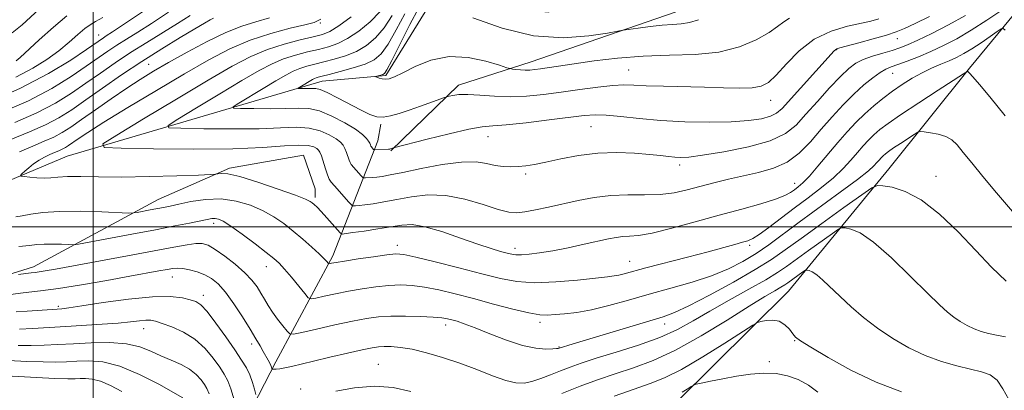
# Model space of a CAD drawing. Extents: x 2117300 to 2120200, y 342300 to 345200.
# Drawn here: x 2118484 to 2118699, y 343964 to 344045 of the extents above; entities that cross this region are included whole.
import ezdxf

# ---------------------------------------------------------------- set-up
doc = ezdxf.new("R2010")
doc.units = 0
doc.header["$MEASUREMENT"] = 0
for name, color, linetype, lineweight in [('32000', 7, 'Continuous', 0), ('DTM HARD BREAKLINE', 7, 'Continuous', 0), ('DTM SPOT ELEVATION', 2, 'Continuous', 13), ('INDEX CONTOUR', 41, 'Continuous', 13), ('INTERMEDIATE CONTOUR', 44, 'Continuous', 0)]:
    doc.layers.add(name, color=color, linetype=linetype, lineweight=lineweight)

msp = doc.modelspace()

# ---------------------------------------------------------------- linework, layer by layer
at = {"layer": '32000', "flags": 128}
for points in [[(2118500, 345000), (2118500, 342500)], [(2117500, 344000), (2120000, 344000)]]:
    msp.add_lwpolyline(points, dxfattribs=at)
at = {"layer": 'DTM HARD BREAKLINE'}
for points in [[(2118407.242, 343986.519, 972.687), (2118437.46, 343991.5, 969.16), (2118494.35, 344015.39, 962.85), (2118549.96, 344031.71, 955.27), (2118563.86, 344032.94, 953.75), (2118574, 344049.35, 951.98), (2118599.26, 344046.77, 949.2), (2118642.24, 344063.11, 945.67), (2118676.38, 344083.26, 941.62), (2118700.39, 344088.27, 938.59), (2118720.63, 344100.86, 935.56), (2118767.45, 344097.87, 927.8), (2118782.274, 344112.078, 925.613)], [(2118564.956, 344016.54, 958.125), (2118579.712, 344030.883, 955.535), (2118595.549, 344035.947, 953.365), (2118626.968, 344046.807, 951.195), (2118676.121, 344068.13, 946.225), (2118697.053, 344076.673, 943.985), (2118714.53, 344088.113, 940.275), (2118727.457, 344090.944, 938.315), (2118747.266, 344090.429, 937.265), (2118762.507, 344083.018, 934.745), (2118780.822, 344084.931, 933.275), (2118792.967, 344092.155, 931.665)], [(2118826.058, 344048.267, 951.265), (2118814.958, 344057.191, 950.705), (2118804.644, 344061.233, 952.595), (2118790.128, 344047.382, 954.555), (2118767.159, 344046.151, 955.045), (2118743.653, 344049.315, 957.285), (2118727.161, 344059.402, 958.755), (2118713.21, 344060.715, 960.365), (2118703.553, 344049.606, 962.675), (2118691.25, 344034.557, 965.895), (2118673.644, 344012.603, 969.255), (2118651.689, 343985.956, 974.995), (2118627.262, 343961.727, 978.565), (2118605.261, 343939.236, 984.305), (2118585.817, 343928.753, 985.215), (2118563.775, 343932.177, 985.005), (2118545.903, 343934.425, 985.705)], [(2118493.238, 343876.878, 996.835), (2118506.484, 343895.117, 993.055), (2118516.71, 343921.145, 986.685), (2118528.632, 343948.66, 978.285), (2118539.882, 343970.544, 971.495), (2118552.34, 343993.663, 965.545), (2118562.088, 344018.709, 957.355), (2118562.781, 344022.384, 956.235)], [(2118336.53, 343934.318, 990.045), (2118355.157, 343930.123, 989.065), (2118370.518, 343933.96, 987.665), (2118385.567, 343943.905, 985.635), (2118395.681, 343957.952, 982.765), (2118419.96, 343973.378, 977.585), (2118449.475, 343979.572, 972.405), (2118486.998, 343991.232, 969.395), (2118514.219, 344005.957, 965.125), (2118529.792, 344012.729, 963.725), (2118545.897, 344015.596, 963.375), (2118548.422, 344008.289, 963.235), (2118548.444, 344006.334, 963.655)]]:
    msp.add_polyline3d(points, dxfattribs=at)
at = {"layer": 'DTM SPOT ELEVATION'}
for p in [(2118549.55, 344044.44, 963.8), (2118501.2, 344041.77, 974.7), (2118675.49, 344040.98, 958.7), (2118662.26, 344038.57, 958.1), (2118512.14, 344035.38, 966.9), (2118616.884, 344034.137, 955.115), (2118674.42, 344033.48, 962.8), (2118647.81, 344027.53, 956.7), (2118608.61, 344021.84, 958.9), (2118586.148, 344019.667, 958.685), (2118627.95, 344013.48, 960.4), (2118594.39, 344011.49, 960.3), (2118683.94, 344011.01, 969.3), (2118653.06, 344009.44, 963.3), (2118526.31, 344000.74, 968.5), (2118566.361, 343995.973, 965.475), (2118592.02, 343995.28, 963.5), (2118643.24, 343995.93, 966.3), (2118617.1, 343992.47, 965.2), (2118537.807, 343991.258, 968.695), (2118517.27, 343989.05, 972.8), (2118524.06, 343985.03, 973.5), (2118492.45, 343982.65, 973.7), (2118511.04, 343977.8, 976.7), (2118576.91, 343978.59, 970.5), (2118597.49, 343979.13, 968.4), (2118624.739, 343978.768, 970.585), (2118653.08, 343975.15, 976.1), (2118534.58, 343974.44, 972.5), (2118601.62, 343973.75, 969.9), (2118562.246, 343970.012, 973.175), (2118647.52, 343970.59, 977.7), (2118545.32, 343964.6, 973.4)]:
    msp.add_point(p, dxfattribs=at)
at = {"layer": 'INDEX CONTOUR'}
for points in [[(2118482.353, 344042.28, 980), (2118484.524, 344044.003, 980), (2118488.269, 344047.43, 980)], [(2118482.903, 344022.719, 970), (2118487.729, 344024.835, 970), (2118491.773, 344026.96, 970), (2118495.257, 344029.126, 970), (2118498.449, 344031.316, 970), (2118501.59, 344033.515, 970), (2118504.796, 344035.727, 970), (2118508.157, 344037.957, 970), (2118511.702, 344040.194, 970), (2118518.442, 344044.332, 970), (2118521.192, 344046.061, 970)], [(2118690.355, 344046.048, 960), (2118686.652, 344044.008, 960), (2118683.007, 344042.148, 960), (2118679.919, 344040.657, 960), (2118677.714, 344039.656, 960), (2118676.035, 344038.996, 960), (2118674.353, 344038.457, 960), (2118672.287, 344037.861, 960), (2118670.051, 344037.19, 960), (2118668.009, 344036.466, 960), (2118666.389, 344035.66, 960), (2118664.895, 344034.53, 960), (2118663.095, 344032.785, 960), (2118660.706, 344030.263, 960), (2118658.027, 344027.337, 960), (2118655.506, 344024.51, 960), (2118653.38, 344022.177, 960), (2118651.058, 344020.306, 960), (2118647.74, 344018.758, 960), (2118642.964, 344017.426, 960), (2118637.633, 344016.345, 960), (2118632.989, 344015.587, 960), (2118629.951, 344015.192, 960), (2118628.148, 344015.081, 960), (2118626.89, 344015.147, 960), (2118625.555, 344015.298, 960), (2118623.811, 344015.508, 960), (2118621.396, 344015.765, 960), (2118618.146, 344016.035, 960), (2118614.276, 344016.182, 960), (2118610.1, 344016.044, 960), (2118605.926, 344015.527, 960), (2118602.055, 344014.798, 960), (2118598.783, 344014.092, 960), (2118596.307, 344013.593, 960), (2118594.409, 344013.291, 960), (2118592.771, 344013.125, 960), (2118591.128, 344013.055, 960), (2118589.435, 344013.114, 960), (2118587.697, 344013.352, 960), (2118585.852, 344013.764, 960), (2118583.555, 344014.111, 960), (2118580.388, 344014.102, 960), (2118576.161, 344013.547, 960), (2118571.575, 344012.679, 960), (2118567.557, 344011.835, 960), (2118564.801, 344011.278, 960), (2118563.069, 344010.977, 960), (2118561.888, 344010.825, 960), (2118560.878, 344010.733, 960), (2118559.411, 344010.643, 960), (2118559.064, 344010.645, 960), (2118558.83, 344010.764, 960), (2118558.51, 344011.102, 960), (2118556.323, 344013.582, 960), (2118556.067, 344013.976, 960), (2118555.849, 344014.49, 960), (2118555.287, 344016.16, 960), (2118554.953, 344017.032, 960), (2118554.57, 344017.75, 960), (2118553.986, 344018.406, 960), (2118553.012, 344019.144, 960), (2118551.509, 344020.043, 960), (2118549.524, 344020.919, 960), (2118547.152, 344021.52, 960), (2118544.399, 344021.678, 960), (2118540.915, 344021.549, 960), (2118536.26, 344021.366, 960), (2118530.299, 344021.315, 960), (2118524.132, 344021.37, 960), (2118519.162, 344021.454, 960), (2118516.535, 344021.577, 960), (2118516.357, 344022.1, 960), (2118518.479, 344023.472, 960), (2118522.575, 344025.946, 960), (2118527.634, 344028.988, 960), (2118532.474, 344031.872, 960), (2118536.197, 344034.029, 960), (2118539.05, 344035.527, 960), (2118541.567, 344036.594, 960), (2118544.16, 344037.428, 960), (2118546.764, 344038.107, 960), (2118549.194, 344038.678, 960), (2118551.337, 344039.217, 960), (2118553.364, 344039.919, 960), (2118555.521, 344041.01, 960), (2118557.958, 344042.64, 960), (2118560.447, 344044.672, 960), (2118562.668, 344046.896, 960)], [(2118699.19, 343988.133, 970), (2118696.037, 343991.162, 970), (2118692.608, 343994.819, 970), (2118688.731, 343998.858, 970), (2118684.643, 344002.736, 970), (2118680.689, 344005.833, 970), (2118677.183, 344007.706, 970), (2118674.335, 344008.602, 970), (2118672.325, 344008.942, 970), (2118671.134, 344009.003, 970), (2118669.937, 344008.487, 970), (2118667.708, 344006.951, 970), (2118663.787, 344004.163, 970), (2118658.979, 344000.728, 970), (2118654.455, 343997.462, 970), (2118651.02, 343994.951, 970), (2118648.031, 343992.864, 970), (2118644.48, 343990.64, 970), (2118639.714, 343987.911, 970), (2118634.502, 343985.077, 970), (2118629.967, 343982.731, 970), (2118626.851, 343981.276, 970), (2118624.359, 343980.358, 970), (2118604.768, 343974.439, 970), (2118601.494, 343973.461, 970), (2118601.117, 343973.411, 970), (2118600.274, 343973.353, 970), (2118598.774, 343973.32, 970), (2118596.577, 343973.495, 970), (2118593.678, 343974.099, 970), (2118590.17, 343975.251, 970), (2118586.529, 343976.667, 970), (2118583.327, 343977.964, 970), (2118580.996, 343978.846, 970), (2118579.403, 343979.374, 970), (2118578.271, 343979.694, 970), (2118577.303, 343979.934, 970), (2118576.097, 343980.13, 970), (2118574.229, 343980.296, 970), (2118571.442, 343980.437, 970), (2118568.156, 343980.521, 970), (2118564.959, 343980.507, 970), (2118562.247, 343980.351, 970), (2118559.642, 343980.003, 970), (2118556.575, 343979.414, 970), (2118552.721, 343978.578, 970), (2118548.738, 343977.676, 970), (2118545.531, 343976.936, 970), (2118543.732, 343976.558, 970), (2118542.896, 343976.634, 970), (2118542.306, 343977.228, 970), (2118541.404, 343978.354, 970), (2118540.268, 343979.819, 970), (2118539.135, 343981.376, 970), (2118538.186, 343982.833, 970), (2118537.378, 343984.196, 970), (2118536.608, 343985.522, 970), (2118535.761, 343986.873, 970), (2118534.659, 343988.327, 970), (2118533.105, 343989.964, 970), (2118531.01, 343991.802, 970), (2118528.706, 343993.601, 970), (2118526.628, 343995.056, 970), (2118525.075, 343995.938, 970), (2118523.796, 343996.312, 970), (2118522.403, 343996.316, 970), (2118520.496, 343996.06, 970), (2118517.634, 343995.542, 970), (2118513.36, 343994.73, 970), (2118507.52, 343993.637, 970), (2118491.804, 343990.752, 970), (2118489.57, 343990.356, 970), (2118488.269, 343990.146, 970), (2118487.354, 343990.024, 970), (2118486.474, 343989.92, 970), (2118485.324, 343989.772, 970), (2118483.727, 343989.542, 970)], [(2118519.599, 343962.681, 980), (2118514.308, 343965.63, 980), (2118510.103, 343967.788, 980), (2118505.828, 343969.58, 980), (2118502.117, 343970.513, 980), (2118499.016, 343970.765, 980), (2118496.427, 343970.682, 980), (2118494.189, 343970.556, 980), (2118491.902, 343970.481, 980), (2118489.103, 343970.497, 980), (2118485.509, 343970.622, 980), (2118481.535, 343970.789, 980)]]:
    msp.add_polyline3d(points, dxfattribs=at)
at = {"layer": 'INTERMEDIATE CONTOUR'}
for points in [[(2118476.694, 344026.926, 974), (2118484.025, 344030.119, 974), (2118490.25, 344033.375, 974), (2118495.115, 344036.35, 974), (2118498.554, 344038.671, 974), (2118502.236, 344041.202, 974), (2118502.886, 344041.617, 974), (2118504.261, 344042.51, 974), (2118511.687, 344047.431, 974)], [(2118479.77, 344024.807, 972), (2118485.877, 344027.477, 972), (2118491.011, 344030.167, 972), (2118495.186, 344032.738, 972), (2118498.502, 344034.993, 972), (2118503.224, 344038.27, 972), (2118505.197, 344039.579, 972), (2118507.294, 344040.905, 972), (2118509.741, 344042.432, 972), (2118512.746, 344044.345, 972), (2118516.483, 344046.765, 972)], [(2118698.26, 344047.22, 962), (2118695.015, 344045.012, 962), (2118691.614, 344042.823, 962), (2118688.458, 344040.987, 962), (2118685.543, 344039.485, 962), (2118682.766, 344038.207, 962), (2118680.072, 344037.07, 962), (2118677.614, 344036.103, 962), (2118675.597, 344035.359, 962), (2118674.133, 344034.841, 962), (2118672.956, 344034.351, 962), (2118671.712, 344033.637, 962), (2118670.116, 344032.497, 962), (2118668.183, 344030.915, 962), (2118666.004, 344028.923, 962), (2118663.667, 344026.569, 962), (2118661.256, 344023.964, 962), (2118658.855, 344021.235, 962), (2118656.505, 344018.529, 962), (2118654.087, 344016.065, 962), (2118651.437, 344014.082, 962), (2118648.447, 344012.734, 962), (2118645.215, 344011.837, 962), (2118641.89, 344011.121, 962), (2118638.605, 344010.371, 962), (2118635.431, 344009.573, 962), (2118629.581, 344008.006, 962), (2118626.746, 344007.382, 962), (2118623.703, 344007.003, 962), (2118620.304, 344006.915, 962), (2118616.664, 344006.935, 962), (2118612.959, 344006.82, 962), (2118609.341, 344006.39, 962), (2118605.85, 344005.726, 962), (2118599.329, 344004.257, 962), (2118596.492, 344003.652, 962), (2118594.164, 344003.214, 962), (2118592.39, 344003.01, 962), (2118590.678, 344003.148, 962), (2118588.397, 344003.748, 962), (2118585.109, 344004.829, 962), (2118581.133, 344006.014, 962), (2118576.973, 344006.828, 962), (2118573.056, 344006.93, 962), (2118569.483, 344006.515, 962), (2118566.274, 344005.913, 962), (2118563.459, 344005.399, 962), (2118561.105, 344005.019, 962), (2118559.288, 344004.762, 962), (2118558.049, 344004.614, 962), (2118557.285, 344004.544, 962), (2118556.861, 344004.519, 962), (2118556.621, 344004.54, 962), (2118556.347, 344004.755, 962), (2118555.804, 344005.351, 962), (2118552.661, 344008.887, 962), (2118551.964, 344009.706, 962), (2118551.514, 344010.398, 962), (2118551.132, 344011.3, 962), (2118550.687, 344012.632, 962), (2118549.804, 344015.435, 962), (2118549.495, 344016.252, 962), (2118549.201, 344016.713, 962), (2118548.796, 344017.042, 962), (2118548.127, 344017.4, 962), (2118546.928, 344017.704, 962), (2118544.9, 344017.804, 962), (2118541.733, 344017.612, 962), (2118537.051, 344017.274, 962), (2118530.467, 344016.993, 962), (2118521.986, 344016.92, 962), (2118513.211, 344016.998, 962), (2118506.139, 344017.117, 962), (2118502.401, 344017.292, 962), (2118502.149, 344018.037, 962), (2118505.167, 344019.989, 962), (2118510.995, 344023.508, 962), (2118518.194, 344027.838, 962), (2118525.081, 344031.941, 962), (2118530.378, 344035.009, 962), (2118534.438, 344037.14, 962), (2118538.018, 344038.659, 962), (2118541.677, 344039.838, 962), (2118545.168, 344040.75, 962), (2118548.043, 344041.414, 962), (2118550.045, 344041.914, 962), (2118551.666, 344042.573, 962), (2118553.59, 344043.779, 962), (2118556.271, 344045.765, 962)], [(2118682.524, 344045.843, 958), (2118679.338, 344044.29, 958), (2118677.065, 344043.229, 958), (2118675.22, 344042.486, 958), (2118673.093, 344041.791, 958), (2118670.215, 344040.954, 958), (2118667.097, 344040.089, 958), (2118662.954, 344038.971, 958), (2118662.256, 344038.761, 958), (2118661.966, 344038.604, 958), (2118661.669, 344038.316, 958), (2118650.348, 344025.799, 958), (2118649.133, 344024.732, 958), (2118647.782, 344024.074, 958), (2118645.798, 344023.551, 958), (2118642.975, 344023.136, 958), (2118639.183, 344022.867, 958), (2118634.409, 344022.774, 958), (2118629.107, 344022.863, 958), (2118623.851, 344023.133, 958), (2118619.135, 344023.56, 958), (2118615.135, 344024.015, 958), (2118611.953, 344024.342, 958), (2118609.529, 344024.418, 958), (2118607.158, 344024.242, 958), (2118599.47, 344023.274, 958), (2118594.457, 344022.677, 958), (2118590.111, 344022.215, 958), (2118587.202, 344021.979, 958), (2118584.907, 344021.751, 958), (2118582.003, 344021.237, 958), (2118577.693, 344020.254, 958), (2118572.869, 344019.065, 958), (2118565.525, 344017.181, 958), (2118564.901, 344016.972, 958), (2118564.714, 344016.928, 958), (2118564.46, 344016.899, 958), (2118561.473, 344016.749, 958), (2118561.309, 344016.772, 958), (2118561.215, 344016.854, 958), (2118560.682, 344017.459, 958), (2118560.62, 344017.555, 958), (2118560.494, 344017.879, 958), (2118560.356, 344018.185, 958), (2118560.102, 344018.629, 958), (2118559.646, 344019.247, 958), (2118558.772, 344020.099, 958), (2118557.229, 344021.247, 958), (2118554.89, 344022.686, 958), (2118552.12, 344024.134, 958), (2118549.404, 344025.236, 958), (2118547.066, 344025.745, 958), (2118544.779, 344025.823, 958), (2118542.053, 344025.74, 958), (2118538.613, 344025.71, 958), (2118535.053, 344025.742, 958), (2118532.184, 344025.79, 958), (2118530.668, 344025.861, 958), (2118530.566, 344026.163, 958), (2118531.79, 344026.955, 958), (2118537.074, 344030.139, 958), (2118539.868, 344031.804, 958), (2118542.017, 344033.048, 958), (2118543.663, 344033.913, 958), (2118545.116, 344034.529, 958), (2118546.643, 344035.018, 958), (2118548.36, 344035.464, 958), (2118550.345, 344035.941, 958), (2118552.628, 344036.52, 958), (2118555.062, 344037.266, 958), (2118557.452, 344038.241, 958), (2118559.645, 344039.515, 958), (2118561.647, 344041.185, 958), (2118563.506, 344043.355, 958), (2118565.263, 344046.03, 958)], [(2118671.457, 344045.322, 956), (2118669.724, 344044.82, 956), (2118664.589, 344043.711, 956), (2118661.001, 344042.634, 956), (2118657.345, 344040.873, 956), (2118654.057, 344038.324, 956), (2118651.271, 344035.493, 956), (2118649.049, 344033.037, 956), (2118647.356, 344031.458, 956), (2118645.781, 344030.639, 956), (2118643.817, 344030.31, 956), (2118641.065, 344030.233, 956), (2118637.554, 344030.293, 956), (2118633.417, 344030.408, 956), (2118624.422, 344030.617, 956), (2118620.675, 344030.737, 956), (2118617.991, 344030.874, 956), (2118615.82, 344030.94, 956), (2118613.384, 344030.826, 956), (2118610.106, 344030.46, 956), (2118606.217, 344029.926, 956), (2118602.152, 344029.345, 956), (2118598.26, 344028.832, 956), (2118594.563, 344028.47, 956), (2118591, 344028.332, 956), (2118587.555, 344028.45, 956), (2118584.404, 344028.684, 956), (2118581.767, 344028.85, 956), (2118579.812, 344028.815, 956), (2118578.481, 344028.646, 956), (2118577.663, 344028.461, 956), (2118577.187, 344028.334, 956), (2118576.66, 344028.162, 956), (2118571.427, 344026.302, 956), (2118568.968, 344025.44, 956), (2118566.768, 344024.698, 956), (2118564.879, 344024.163, 956), (2118563.276, 344023.904, 956), (2118561.882, 344023.988, 956), (2118560.41, 344024.464, 956), (2118558.519, 344025.377, 956), (2118553.336, 344028.132, 956), (2118551.042, 344029.293, 956), (2118549.551, 344029.912, 956), (2118548.62, 344030.11, 956), (2118547.846, 344030.114, 956), (2118546.926, 344030.106, 956), (2118545.207, 344030.127, 956), (2118544.801, 344030.146, 956), (2118544.774, 344030.227, 956), (2118545.101, 344030.439, 956), (2118547.836, 344032.068, 956), (2118548.276, 344032.299, 956), (2118548.665, 344032.464, 956), (2118549.126, 344032.608, 956), (2118549.957, 344032.821, 956), (2118551.496, 344033.204, 956), (2118553.92, 344033.823, 956), (2118556.76, 344034.612, 956), (2118559.383, 344035.472, 956), (2118561.332, 344036.39, 956), (2118562.847, 344037.698, 956), (2118564.344, 344039.814, 956), (2118566.123, 344042.945, 956), (2118568.028, 344046.449, 956)], [(2118651.93, 344045.493, 954), (2118650.684, 344044.699, 954), (2118649.352, 344043.657, 954), (2118647.478, 344042.336, 954), (2118644.697, 344040.766, 954), (2118641.011, 344039.231, 954), (2118636.514, 344038.08, 954), (2118631.333, 344037.542, 954), (2118625.725, 344037.371, 954), (2118619.981, 344037.206, 954), (2118614.396, 344036.775, 954), (2118609.291, 344036.161, 954), (2118604.994, 344035.538, 954), (2118597.651, 344034.435, 954), (2118596.347, 344034.257, 954), (2118595.279, 344034.155, 954), (2118594.278, 344034.135, 954), (2118593.234, 344034.194, 954), (2118592.253, 344034.293, 954), (2118591.5, 344034.388, 954), (2118591.004, 344034.469, 954), (2118590.261, 344034.679, 954), (2118588.636, 344035.197, 954), (2118585.699, 344036.08, 954), (2118581.841, 344036.897, 954), (2118577.663, 344037.091, 954), (2118573.702, 344036.299, 954), (2118570.254, 344034.923, 954), (2118567.553, 344033.557, 954), (2118565.741, 344032.672, 954), (2118564.59, 344032.25, 954), (2118563.777, 344032.15, 954), (2118563.046, 344032.24, 954), (2118562.408, 344032.419, 954), (2118561.937, 344032.594, 954), (2118561.693, 344032.698, 954), (2118561.683, 344032.757, 954), (2118561.896, 344032.819, 954), (2118562.794, 344033.056, 954), (2118563.24, 344033.19, 954), (2118563.59, 344033.409, 954), (2118564.119, 344034.229, 954), (2118565.182, 344036.274, 954), (2118566.984, 344039.861, 954), (2118569.123, 344044.082, 954), (2118571.049, 344047.723, 954)], [(2118482.036, 344018.984, 968), (2118486.105, 344020.669, 968), (2118489.581, 344022.193, 968), (2118492.534, 344023.752, 968), (2118495.327, 344025.514, 968), (2118498.397, 344027.638, 968), (2118502.068, 344030.22, 968), (2118506.22, 344033.096, 968), (2118510.618, 344036.037, 968), (2118515.002, 344038.823, 968), (2118518.995, 344041.258, 968), (2118522.192, 344043.155, 968), (2118524.31, 344044.389, 968), (2118525.558, 344045.092, 968), (2118526.267, 344045.459, 968)], [(2118483.116, 344032.591, 976), (2118486.861, 344034.536, 976), (2118489.919, 344036.468, 976), (2118492.5, 344038.381, 976), (2118494.766, 344040.239, 976), (2118496.696, 344041.899, 976), (2118498.22, 344043.191, 976), (2118499.36, 344044.035, 976), (2118500.495, 344044.717, 976), (2118502.095, 344045.615, 976)], [(2118483.199, 344036.163, 978), (2118484.082, 344036.923, 978), (2118488.247, 344040.76, 978), (2118491.325, 344043.51, 978), (2118494.27, 344045.964, 978)], [(2118483.971, 344016.335, 966), (2118486.818, 344017.588, 966), (2118489.307, 344018.619, 966), (2118491.433, 344019.551, 966), (2118493.263, 344020.522, 966), (2118495.14, 344021.719, 966), (2118497.475, 344023.343, 966), (2118500.531, 344025.499, 966), (2118503.976, 344027.911, 966), (2118507.331, 344030.208, 966), (2118510.278, 344032.134, 966), (2118513.152, 344033.891, 966), (2118516.451, 344035.8, 966), (2118520.492, 344038.057, 966), (2118524.869, 344040.379, 966), (2118528.995, 344042.362, 966), (2118532.448, 344043.725, 966), (2118535.477, 344044.68, 966), (2118538.496, 344045.563, 966)], [(2118698.994, 344042.826, 964), (2118698.595, 344043.208, 964), (2118698.148, 344043.137, 964), (2118697.271, 344042.554, 964), (2118695.71, 344041.459, 964), (2118693.728, 344040.099, 964), (2118691.714, 344038.781, 964), (2118689.963, 344037.74, 964), (2118688.375, 344036.92, 964), (2118686.753, 344036.191, 964), (2118684.942, 344035.436, 964), (2118682.958, 344034.583, 964), (2118680.859, 344033.573, 964), (2118678.701, 344032.366, 964), (2118676.529, 344030.997, 964), (2118674.388, 344029.522, 964), (2118672.314, 344027.981, 964), (2118670.31, 344026.36, 964), (2118668.372, 344024.632, 964), (2118666.48, 344022.762, 964), (2118664.557, 344020.687, 964), (2118662.514, 344018.342, 964), (2118658.158, 344013.165, 964), (2118656.288, 344011.022, 964), (2118654.887, 344009.578, 964), (2118653.856, 344008.673, 964), (2118653.027, 344008.039, 964), (2118652.186, 344007.443, 964), (2118650.95, 344006.783, 964), (2118648.889, 344005.993, 964), (2118645.691, 344005.019, 964), (2118641.51, 344003.857, 964), (2118636.617, 344002.516, 964), (2118631.342, 344001.046, 964), (2118626.259, 343999.662, 964), (2118622.002, 343998.621, 964), (2118619.02, 343998.095, 964), (2118617.026, 343997.921, 964), (2118615.547, 343997.851, 964), (2118614.136, 343997.678, 964), (2118612.451, 343997.346, 964), (2118607.119, 343996.162, 964), (2118603.656, 343995.426, 964), (2118600.284, 343994.762, 964), (2118597.419, 343994.279, 964), (2118595.14, 343993.98, 964), (2118593.442, 343993.845, 964), (2118592.265, 343993.853, 964), (2118591.332, 343993.989, 964), (2118590.311, 343994.24, 964), (2118588.89, 343994.615, 964), (2118586.84, 343995.217, 964), (2118583.949, 343996.172, 964), (2118580.166, 343997.515, 964), (2118576.064, 343998.928, 964), (2118572.373, 344000.006, 964), (2118569.6, 344000.446, 964), (2118567.347, 344000.367, 964), (2118564.99, 343999.991, 964), (2118562.116, 343999.52, 964), (2118559.14, 343999.061, 964), (2118556.688, 343998.699, 964), (2118555.219, 343998.495, 964), (2118554.31, 343998.394, 964), (2118554.187, 343998.424, 964), (2118553.936, 343998.666, 964), (2118550.976, 344001.963, 964), (2118549.753, 344003.296, 964), (2118548.856, 344004.229, 964), (2118548.247, 344004.816, 964), (2118547.814, 344005.194, 964), (2118547.361, 344005.515, 964), (2118546.343, 344005.991, 964), (2118544.13, 344006.847, 964), (2118540.387, 344008.198, 964), (2118535.961, 344009.705, 964), (2118531.994, 344010.915, 964), (2118529.368, 344011.496, 964), (2118527.916, 344011.602, 964), (2118527.209, 344011.505, 964), (2118526.736, 344011.426, 964), (2118525.647, 344011.364, 964), (2118523.01, 344011.269, 964), (2118518.251, 344011.109, 964), (2118512.246, 344010.94, 964), (2118506.228, 344010.838, 964), (2118501.208, 344010.852, 964), (2118497.301, 344010.915, 964), (2118494.396, 344010.928, 964), (2118492.337, 344010.831, 964), (2118490.781, 344010.69, 964), (2118489.34, 344010.609, 964), (2118487.741, 344010.658, 964), (2118486.174, 344010.789, 964), (2118484.943, 344010.925, 964), (2118484.284, 344011.02, 964), (2118484.159, 344011.169, 964), (2118484.461, 344011.499, 964), (2118485.088, 344012.095, 964), (2118485.966, 344012.872, 964), (2118487.027, 344013.702, 964), (2118488.199, 344014.477, 964), (2118489.404, 344015.161, 964), (2118490.561, 344015.735, 964), (2118491.6, 344016.193, 964), (2118492.509, 344016.569, 964), (2118493.285, 344016.909, 964), (2118493.953, 344017.264, 964), (2118494.639, 344017.701, 964), (2118496.728, 344019.154, 964), (2118498.835, 344020.548, 964), (2118502.365, 344022.78, 964), (2118507.609, 344026, 964), (2118513.806, 344029.737, 964), (2118519.935, 344033.368, 964), (2118525.218, 344036.391, 964), (2118529.856, 344038.793, 964), (2118534.294, 344040.685, 964), (2118538.806, 344042.163, 964), (2118542.98, 344043.269, 964), (2118546.233, 344044.031, 964), (2118548.241, 344044.553, 964), (2118549.714, 344045.253, 964)], [(2118632.064, 344045.141, 952), (2118630.132, 344044.519, 952), (2118628.316, 344044.208, 952), (2118626.387, 344044.071, 952), (2118624.153, 344043.931, 952), (2118621.541, 344043.657, 952), (2118618.953, 344043.314, 952), (2118615.671, 344042.828, 952), (2118614.456, 344042.625, 952), (2118612.221, 344042.231, 952), (2118608.19, 344041.601, 952), (2118602.64, 344041.208, 952), (2118596.114, 344041.652, 952), (2118589.224, 344043.295, 952), (2118582.867, 344045.543, 952)], [(2118698.994, 344024.156, 966), (2118695.629, 344028.301, 966), (2118693.365, 344031.029, 966), (2118691.964, 344032.659, 966), (2118691.197, 344033.497, 966), (2118690.859, 344033.812, 966), (2118690.754, 344033.864, 966), (2118690.613, 344033.803, 966), (2118689.879, 344033.34, 966), (2118684.402, 344029.808, 966), (2118680.127, 344027.029, 966), (2118676.194, 344024.429, 966), (2118673.439, 344022.527, 966), (2118671.656, 344021.174, 966), (2118670.378, 344020.054, 966), (2118669.206, 344018.895, 966), (2118668.016, 344017.611, 966), (2118666.75, 344016.158, 966), (2118665.339, 344014.506, 966), (2118663.652, 344012.667, 966), (2118661.543, 344010.665, 966), (2118658.932, 344008.527, 966), (2118655.984, 344006.302, 966), (2118652.931, 344004.038, 966), (2118647.403, 343999.838, 966), (2118645.349, 343998.327, 966), (2118643.941, 343997.43, 966), (2118642.864, 343996.946, 966), (2118641.697, 343996.593, 966), (2118640.047, 343996.126, 966), (2118637.631, 343995.456, 966), (2118634.19, 343994.534, 966), (2118629.67, 343993.356, 966), (2118620.586, 343991.001, 966), (2118615.883, 343989.738, 966), (2118614.715, 343989.451, 966), (2118613.69, 343989.272, 966), (2118612.216, 343989.095, 966), (2118605.712, 343988.368, 966), (2118600.967, 343987.942, 966), (2118596.344, 343987.769, 966), (2118592.468, 343988.032, 966), (2118588.868, 343988.713, 966), (2118584.795, 343989.746, 966), (2118579.805, 343991.029, 966), (2118574.66, 343992.324, 966), (2118570.426, 343993.358, 966), (2118567.808, 343993.923, 966), (2118566.07, 343994.059, 966), (2118564.119, 343993.87, 966), (2118561.188, 343993.464, 966), (2118557.814, 343992.969, 966), (2118554.865, 343992.518, 966), (2118552.999, 343992.214, 966), (2118552.05, 343992.042, 966), (2118551.456, 343991.922, 966), (2118551.34, 343991.967, 966), (2118550.914, 343992.467, 966), (2118550.339, 343993.077, 966), (2118549.308, 343994.079, 966), (2118547.722, 343995.533, 966), (2118545.757, 343997.263, 966), (2118543.659, 343999.037, 966), (2118541.598, 344000.666, 966), (2118539.469, 344002.135, 966), (2118537.092, 344003.474, 966), (2118534.335, 344004.676, 966), (2118531.25, 344005.595, 966), (2118527.936, 344006.05, 966), (2118524.531, 344005.938, 966), (2118521.334, 344005.464, 966), (2118518.686, 344004.911, 966), (2118516.8, 344004.5, 966), (2118515.39, 344004.207, 966), (2118512.473, 344003.647, 966), (2118509.629, 344003.121, 966), (2118508.824, 344002.998, 966), (2118507.797, 344002.987, 966), (2118501.884, 344003.239, 966), (2118497.176, 344003.371, 966), (2118492.604, 344003.349, 966), (2118489.013, 344003.095, 966), (2118486.392, 344002.715, 966), (2118484.518, 344002.357, 966), (2118483.17, 344002.137, 966)], [(2118700.612, 344003.31, 968), (2118697.087, 344007.376, 968), (2118694.108, 344010.952, 968), (2118691.712, 344013.899, 968), (2118689.87, 344016.189, 968), (2118688.505, 344017.826, 968), (2118687.338, 344018.935, 968), (2118686.037, 344019.669, 968), (2118684.395, 344020.165, 968), (2118682.686, 344020.484, 968), (2118681.305, 344020.669, 968), (2118680.502, 344020.738, 968), (2118679.943, 344020.594, 968), (2118679.149, 344020.113, 968), (2118676.144, 344018.165, 968), (2118674.627, 344017.163, 968), (2118673.565, 344016.429, 968), (2118672.878, 344015.908, 968), (2118672.385, 344015.476, 968), (2118671.933, 344015.029, 968), (2118671.474, 344014.534, 968), (2118670.986, 344013.974, 968), (2118670.361, 344013.279, 968), (2118669.146, 344012.169, 968), (2118666.799, 344010.307, 968), (2118663.021, 344007.512, 968), (2118654.039, 344000.988, 968), (2118647.42, 343996.081, 968), (2118644.663, 343994.174, 968), (2118641.791, 343992.425, 968), (2118638.601, 343990.801, 968), (2118634.927, 343989.302, 968), (2118630.679, 343987.915, 968), (2118626.059, 343986.598, 968), (2118621.344, 343985.303, 968), (2118616.787, 343984.012, 968), (2118612.546, 343982.832, 968), (2118608.754, 343981.902, 968), (2118605.523, 343981.319, 968), (2118602.868, 343981.001, 968), (2118600.781, 343980.826, 968), (2118599.151, 343980.717, 968), (2118597.456, 343980.786, 968), (2118595.07, 343981.19, 968), (2118591.572, 343982.027, 968), (2118587.348, 343983.141, 968), (2118582.988, 343984.315, 968), (2118578.985, 343985.361, 968), (2118575.432, 343986.212, 968), (2118572.327, 343986.827, 968), (2118569.625, 343987.18, 968), (2118567.113, 343987.29, 968), (2118564.539, 343987.188, 968), (2118561.717, 343986.907, 968), (2118558.728, 343986.486, 968), (2118555.72, 343985.966, 968), (2118552.86, 343985.396, 968), (2118550.394, 343984.859, 968), (2118548.588, 343984.446, 968), (2118547.573, 343984.267, 968), (2118546.946, 343984.514, 968), (2118546.169, 343985.401, 968), (2118544.86, 343987.02, 968), (2118543.257, 343988.979, 968), (2118541.755, 343990.769, 968), (2118540.598, 343992.042, 968), (2118539.44, 343993.101, 968), (2118537.784, 343994.409, 968), (2118535.327, 343996.27, 968), (2118532.531, 343998.336, 968), (2118530.054, 344000.1, 968), (2118528.385, 344001.176, 968), (2118527.357, 344001.667, 968), (2118526.635, 344001.802, 968), (2118525.901, 344001.769, 968), (2118524.89, 344001.597, 968), (2118521.057, 344000.803, 968), (2118517.862, 344000.161, 968), (2118513.643, 343999.342, 968), (2118508.482, 343998.369, 968), (2118499.136, 343996.639, 968), (2118496.807, 343996.222, 968), (2118495.649, 343996.081, 968), (2118494.67, 343996.099, 968), (2118493.115, 343996.166, 968), (2118491.18, 343996.22, 968), (2118489.301, 343996.211, 968), (2118487.744, 343996.103, 968), (2118486.093, 343995.918, 968), (2118483.766, 343995.692, 968)], [(2118699.04, 343975.959, 972), (2118697.132, 343976.325, 972), (2118695.378, 343976.707, 972), (2118693.759, 343977.15, 972), (2118692.208, 343977.716, 972), (2118690.675, 343978.451, 972), (2118689.182, 343979.323, 972), (2118687.767, 343980.284, 972), (2118686.383, 343981.369, 972), (2118684.638, 343982.948, 972), (2118682.057, 343985.475, 972), (2118678.378, 343989.156, 972), (2118674.189, 343993.215, 972), (2118670.295, 343996.627, 972), (2118667.336, 343998.628, 972), (2118665.312, 343999.488, 972), (2118664.062, 343999.738, 972), (2118663.348, 343999.775, 972), (2118662.63, 343999.466, 972), (2118661.294, 343998.545, 972), (2118656.06, 343994.814, 972), (2118651.265, 343991.337, 972), (2118649.315, 343990, 972), (2118646.757, 343988.435, 972), (2118643.093, 343986.354, 972), (2118638.797, 343983.959, 972), (2118634.585, 343981.573, 972), (2118630.952, 343979.449, 972), (2118627.512, 343977.561, 972), (2118623.661, 343975.816, 972), (2118619.022, 343974.147, 972), (2118614.138, 343972.613, 972), (2118609.779, 343971.302, 972), (2118606.509, 343970.263, 972), (2118604.057, 343969.4, 972), (2118601.946, 343968.58, 972), (2118599.804, 343967.711, 972), (2118597.681, 343966.885, 972), (2118595.732, 343966.235, 972), (2118594.023, 343965.888, 972), (2118592.261, 343965.936, 972), (2118590.065, 343966.461, 972), (2118587.16, 343967.49, 972), (2118583.71, 343968.833, 972), (2118579.988, 343970.242, 972), (2118576.255, 343971.502, 972), (2118572.725, 343972.529, 972), (2118569.602, 343973.268, 972), (2118567.043, 343973.689, 972), (2118565.026, 343973.865, 972), (2118563.484, 343973.888, 972), (2118562.263, 343973.824, 972), (2118560.87, 343973.612, 972), (2118558.727, 343973.162, 972), (2118555.479, 343972.43, 972), (2118551.672, 343971.547, 972), (2118548.077, 343970.693, 972), (2118543.287, 343969.519, 972), (2118541.824, 343969.196, 972), (2118540.726, 343969.019, 972), (2118539.936, 343968.945, 972), (2118539.425, 343968.925, 972), (2118539.156, 343968.926, 972), (2118539.046, 343968.971, 972), (2118538.999, 343969.099, 972), (2118538.931, 343969.345, 972), (2118538.795, 343969.723, 972), (2118538.555, 343970.245, 972), (2118538.184, 343970.922, 972), (2118537.107, 343972.778, 972), (2118536.42, 343974.005, 972), (2118535.519, 343975.582, 972), (2118534.264, 343977.679, 972), (2118532.586, 343980.35, 972), (2118530.692, 343983.198, 972), (2118528.857, 343985.715, 972), (2118527.283, 343987.516, 972), (2118525.852, 343988.71, 972), (2118524.374, 343989.529, 972), (2118522.724, 343990.162, 972), (2118521.053, 343990.629, 972), (2118519.582, 343990.909, 972), (2118518.442, 343990.989, 972), (2118517.405, 343990.897, 972), (2118516.153, 343990.673, 972), (2118514.37, 343990.34, 972), (2118507.98, 343989.184, 972), (2118502.973, 343988.295, 972), (2118497.481, 343987.353, 972), (2118492.471, 343986.557, 972), (2118488.532, 343986.03, 972), (2118484.74, 343985.582, 972), (2118479.791, 343984.947, 972)], [(2118699.779, 343962.325, 974), (2118698.516, 343964.678, 974), (2118697.254, 343966.529, 974), (2118695.733, 343967.689, 974), (2118693.819, 343968.382, 974), (2118691.407, 343968.932, 974), (2118688.445, 343969.626, 974), (2118685.084, 343970.586, 974), (2118681.525, 343971.898, 974), (2118677.949, 343973.612, 974), (2118674.466, 343975.647, 974), (2118671.164, 343977.89, 974), (2118668.122, 343980.227, 974), (2118665.381, 343982.549, 974), (2118662.968, 343984.746, 974), (2118659.208, 343988.329, 974), (2118657.87, 343989.501, 974), (2118656.887, 343990.166, 974), (2118656.215, 343990.452, 974), (2118655.8, 343990.535, 974), (2118655.562, 343990.547, 974), (2118655.324, 343990.444, 974), (2118654.88, 343990.138, 974), (2118651.548, 343987.744, 974), (2118650.9, 343987.3, 974), (2118650.05, 343986.78, 974), (2118648.728, 343986.02, 974), (2118646.563, 343984.745, 974), (2118643.162, 343982.652, 974), (2118638.335, 343979.608, 974), (2118632.706, 343976.166, 974), (2118627.106, 343973.049, 974), (2118622.184, 343970.799, 974), (2118617.87, 343969.222, 974), (2118613.914, 343967.941, 974), (2118610.087, 343966.637, 974), (2118606.243, 343965.22, 974), (2118602.256, 343963.655, 974)], [(2118535.501, 343963.377, 974), (2118535.196, 343964.544, 974), (2118534.748, 343966.06, 974), (2118534.167, 343967.67, 974), (2118533.434, 343969.215, 974), (2118532.413, 343970.926, 974), (2118530.938, 343973.13, 974), (2118528.944, 343975.987, 974), (2118526.769, 343978.993, 974), (2118524.853, 343981.478, 974), (2118523.493, 343982.954, 974), (2118522.416, 343983.675, 974), (2118521.21, 343984.076, 974), (2118519.471, 343984.484, 974), (2118516.837, 343984.78, 974), (2118512.958, 343984.737, 974), (2118507.748, 343984.215, 974), (2118502.19, 343983.439, 974), (2118497.533, 343982.721, 974), (2118494.682, 343982.3, 974), (2118493.166, 343982.118, 974), (2118492.173, 343982.043, 974), (2118485.619, 343981.611, 974), (2118483.183, 343981.425, 974)], [(2118530.786, 343962.26, 976), (2118530.068, 343964.631, 976), (2118529.39, 343966.393, 976), (2118528.632, 343967.816, 976), (2118527.623, 343969.346, 976), (2118526.224, 343971.298, 976), (2118524.419, 343973.453, 976), (2118522.218, 343975.458, 976), (2118519.698, 343977.028, 976), (2118517.189, 343978.162, 976), (2118515.084, 343978.926, 976), (2118513.643, 343979.384, 976), (2118512.595, 343979.591, 976), (2118511.537, 343979.598, 976), (2118510.109, 343979.459, 976), (2118508.124, 343979.231, 976), (2118505.441, 343978.97, 976), (2118501.999, 343978.724, 976), (2118494.021, 343978.257, 976), (2118486.744, 343977.811, 976), (2118483.938, 343977.671, 976)], [(2118676.399, 343964.025, 976), (2118670.842, 343966.08, 976), (2118665.298, 343968.707, 976), (2118660.347, 343971.443, 976), (2118656.579, 343973.713, 976), (2118654.375, 343975.116, 976), (2118653.284, 343975.947, 976), (2118652.646, 343976.672, 976), (2118651.909, 343977.63, 976), (2118650.943, 343978.636, 976), (2118649.721, 343979.375, 976), (2118648.273, 343979.625, 976), (2118646.836, 343979.528, 976), (2118645.7, 343979.321, 976), (2118644.962, 343979.116, 976), (2118643.939, 343978.553, 976), (2118637.857, 343974.631, 976), (2118633.03, 343971.602, 976), (2118628.381, 343968.873, 976), (2118624.703, 343967.033, 976), (2118621.522, 343965.778, 976), (2118618.05, 343964.581, 976), (2118613.697, 343963.025, 976)], [(2118525.346, 343963.571, 978), (2118524.85, 343964.705, 978), (2118524.307, 343965.562, 978), (2118523.559, 343966.59, 978), (2118522.505, 343967.758, 978), (2118521.059, 343968.912, 978), (2118519.183, 343969.941, 978), (2118517.029, 343970.895, 978), (2118514.799, 343971.86, 978), (2118512.605, 343972.881, 978), (2118510.205, 343973.815, 978), (2118507.271, 343974.475, 978), (2118503.61, 343974.731, 978), (2118499.586, 343974.684, 978), (2118495.696, 343974.493, 978), (2118492.32, 343974.295, 978), (2118489.341, 343974.147, 978), (2118486.521, 343974.084, 978), (2118483.68, 343974.122, 978)], [(2118506.297, 343964.057, 982), (2118503.769, 343965.342, 982), (2118501.584, 343966.287, 982), (2118499.793, 343966.769, 982), (2118498.343, 343966.905, 982), (2118497.158, 343966.87, 982), (2118496.059, 343966.818, 982), (2118494.463, 343966.816, 982), (2118491.686, 343966.91, 982), (2118482.314, 343967.378, 982)], [(2118658.139, 343963.903, 978), (2118656.057, 343965.427, 978), (2118653.864, 343966.645, 978), (2118651.538, 343967.503, 978), (2118649.029, 343967.972, 978), (2118646.309, 343968.047, 978), (2118643.417, 343967.811, 978), (2118640.413, 343967.371, 978), (2118637.406, 343966.834, 978), (2118634.709, 343966.304, 978), (2118632.689, 343965.887, 978), (2118631.565, 343965.642, 978), (2118630.986, 343965.444, 978), (2118630.454, 343965.124, 978), (2118629.596, 343964.569, 978), (2118628.533, 343963.902, 978)], [(2118569.326, 343964.083, 974), (2118565.475, 343964.934, 974), (2118561.385, 343965.256, 974), (2118557.059, 343964.881, 974), (2118552.946, 343964.12, 974)]]:
    msp.add_polyline3d(points, dxfattribs=at)

doc.saveas('drawing.dxf')
